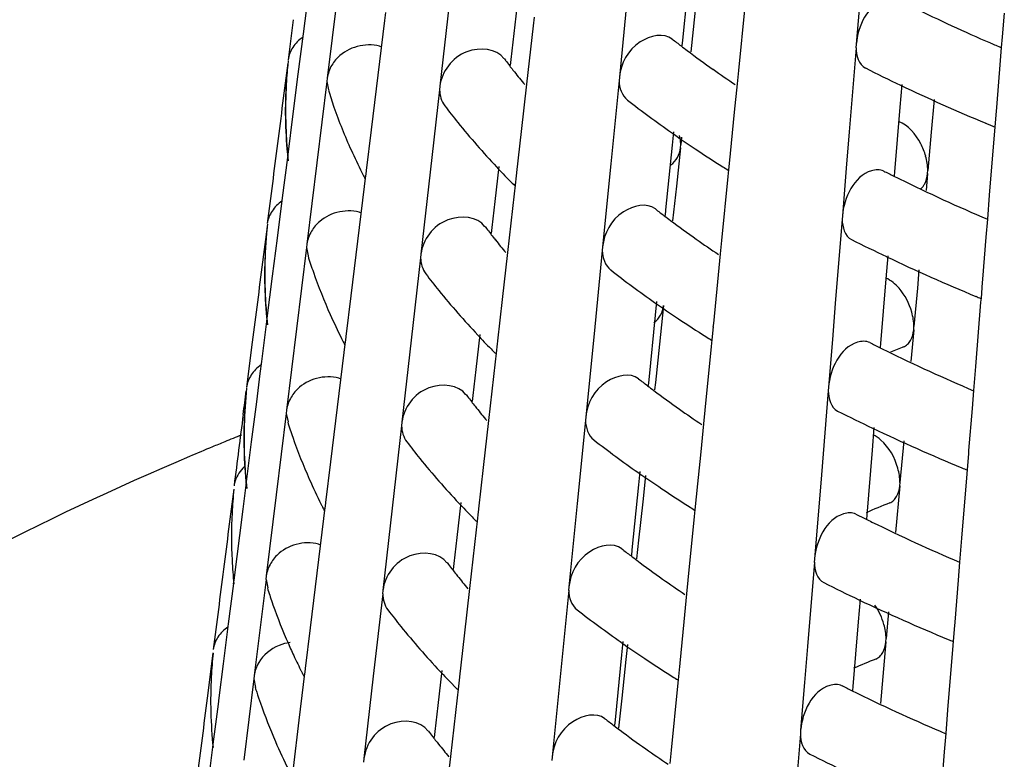
# Model space of a CAD drawing. Units: millimetres. Extents: x -1 to 1616, y -1 to 2285.
# Drawn here: x 843 to 845, y 1422 to 1424 of the extents above; entities that cross this region are included whole.
import ezdxf

# ---------------------------------------------------------------- set-up
doc = ezdxf.new("R2010")
doc.units = ezdxf.units.MM
doc.header["$LTSCALE"] = 148.923077
doc.layers.add('GEOM', color=7, linetype='CONTINUOUS')

msp = doc.modelspace()

# ---------------------------------------------------------------- linework, layer by layer
at = {"layer": 'GEOM', "color": 7, "linetype": 'CONTINUOUS'}
for p, q in [((844.4287, 1423.8515), (844.4116, 1423.6801)), ((843.409, 1423.6962), (843.4225, 1423.8026)), ((844.2667, 1423.8022), (844.2449, 1423.5824)), ((844.4509, 1423.8122), (844.4335, 1423.6492)), ((843.4986, 1423.7944), (843.4722, 1423.5797)), ((843.7948, 1423.7754), (843.7702, 1423.5581)), ((843.9759, 1423.7903), (843.9653, 1423.6978)), ((844.8817, 1423.7937), (844.8716, 1423.6692)), ((843.6248, 1423.7317), (843.6275, 1423.7534)), ((844.5606, 1423.5999), (844.5773, 1423.7686)), ((845.2583, 1423.6887), (845.2633, 1423.7509)), ((843.3821, 1423.7339), (843.3687, 1423.628)), ((843.5893, 1423.4424), (843.6248, 1423.7317)), ((844, 1423.5632), (844.0174, 1423.7179)), ((844.0174, 1423.7179), (844.02, 1423.7408)), ((843.3955, 1423.5899), (843.409, 1423.6962)), ((843.9653, 1423.6978), (843.9574, 1423.629)), ((844.4116, 1423.6801), (844.4101, 1423.6653)), ((844.8716, 1423.6692), (844.8707, 1423.6594)), ((845.256, 1423.6602), (845.2583, 1423.6887)), ((844.871, 1423.66), (844.8528, 1423.4376)), ((845.2532, 1423.6264), (845.256, 1423.6602)), ((843.3678, 1423.6191), (843.3542, 1423.513)), ((843.9398, 1423.6312), (843.9433, 1423.6266)), ((843.9574, 1423.629), (843.9556, 1423.6129)), ((845.2431, 1423.5019), (845.2532, 1423.6264)), ((843.3823, 1423.4852), (843.3955, 1423.5899)), ((843.9635, 1423.6006), (843.9673, 1423.5958)), ((844.557, 1423.5642), (844.5606, 1423.5999)), ((843.4714, 1423.5707), (843.4448, 1423.3556)), ((843.4722, 1423.5797), (843.4711, 1423.5702)), ((843.4714, 1423.5707), (843.4759, 1423.5483)), ((843.9858, 1423.4383), (844, 1423.5632)), ((844.2442, 1423.5732), (844.2222, 1423.353)), ((844.2449, 1423.5824), (844.2439, 1423.5726)), ((844.5497, 1423.4899), (844.557, 1423.5642)), ((844.9917, 1423.5623), (844.9868, 1423.5026)), ((843.7694, 1423.549), (843.7446, 1423.3313)), ((843.7702, 1423.5581), (843.7691, 1423.5485)), ((845.0775, 1423.523), (845.0697, 1423.4369)), ((843.3687, 1423.378), (843.3823, 1423.4852)), ((844.5388, 1423.3801), (844.5497, 1423.4899)), ((844.9868, 1423.5026), (844.9728, 1423.3314)), ((845.2389, 1423.4503), (845.2424, 1423.4931)), ((845.2424, 1423.4921), (845.2431, 1423.5019)), ((843.5762, 1423.3352), (843.5893, 1423.4424)), ((843.9736, 1423.3297), (843.9858, 1423.4383)), ((844.3878, 1423.4379), (844.3843, 1423.4024)), ((844.8528, 1423.4376), (844.845, 1423.3419)), ((845.0697, 1423.4369), (845.0606, 1423.3357)), ((845.2243, 1423.2704), (845.2381, 1423.4403)), ((845.2381, 1423.4403), (845.2389, 1423.4503)), ((844.4092, 1423.4232), (844.4071, 1423.4041)), ((844.3843, 1423.4024), (844.3671, 1423.231)), ((844.4064, 1423.3954), (844.3956, 1423.2935)), ((844.4064, 1423.3954), (844.4074, 1423.4044)), ((844.5379, 1423.3704), (844.5388, 1423.3801)), ((843.3541, 1423.2632), (843.3676, 1423.3696)), ((843.3675, 1423.3686), (843.3687, 1423.378)), ((843.4448, 1423.3556), (843.4185, 1423.141)), ((844.2222, 1423.353), (844.2005, 1423.1332)), ((844.5345, 1423.3369), (844.538, 1423.3714)), ((843.575, 1423.3256), (843.5762, 1423.3352)), ((843.7446, 1423.3313), (843.72, 1423.1139)), ((843.9257, 1423.3461), (843.9151, 1423.2536)), ((843.9725, 1423.32), (843.9736, 1423.3297)), ((844.5328, 1423.3194), (844.5345, 1423.3369)), ((844.845, 1423.3419), (844.8348, 1423.2158)), ((844.9728, 1423.3314), (844.9719, 1423.3209)), ((845.0601, 1423.3271), (845.0561, 1423.2821)), ((845.0601, 1423.3271), (845.0609, 1423.336)), ((843.3271, 1423.3009), (843.3137, 1423.195)), ((843.571, 1423.293), (843.5737, 1423.3147)), ((843.5737, 1423.3147), (843.5752, 1423.3266)), ((843.9698, 1423.2966), (843.9726, 1423.3211)), ((844.5161, 1423.1507), (844.5328, 1423.3194)), ((843.5356, 1423.0037), (843.571, 1423.293)), ((843.9672, 1423.2737), (843.9698, 1423.2966)), ((844.3956, 1423.2935), (844.3858, 1423.2022)), ((843.3406, 1423.1569), (843.3541, 1423.2632)), ((843.9151, 1423.2536), (843.9072, 1423.1848)), ((843.9497, 1423.119), (843.9672, 1423.2737)), ((845.2192, 1423.2069), (845.2243, 1423.2704)), ((844.3671, 1423.231), (844.3656, 1423.2161)), ((844.8342, 1423.2065), (844.816, 1422.9842)), ((844.8348, 1423.2158), (844.834, 1423.2059)), ((845.2153, 1423.1593), (845.2192, 1423.2069)), ((843.3129, 1423.1861), (843.2993, 1423.08)), ((843.8895, 1423.1871), (843.8931, 1423.1824)), ((843.9072, 1423.1848), (843.9054, 1423.1688)), ((843.3278, 1423.0564), (843.3406, 1423.1569)), ((843.9133, 1423.1564), (843.9171, 1423.1516)), ((844.5126, 1423.115), (844.5161, 1423.1507)), ((845.2063, 1423.0485), (845.2153, 1423.1593)), ((843.4177, 1423.1319), (843.391, 1422.9169)), ((843.4185, 1423.141), (843.4173, 1423.1315)), ((843.4177, 1423.1319), (843.4221, 1423.1095)), ((843.9356, 1422.9941), (843.9497, 1423.119)), ((844.1998, 1423.124), (844.1778, 1422.9038)), ((844.2005, 1423.1332), (844.1995, 1423.1235)), ((843.7192, 1423.1048), (843.6943, 1422.8871)), ((843.72, 1423.1139), (843.7189, 1423.1043)), ((844.5052, 1423.0407), (844.5126, 1423.115)), ((844.9549, 1423.1095), (844.95, 1423.0491)), ((845.0373, 1423.0724), (845.033, 1423.0243)), ((843.3137, 1422.945), (843.3278, 1423.0564)), ((844.4944, 1422.9309), (844.5052, 1423.0407)), ((844.95, 1423.0491), (844.936, 1422.878)), ((845.2056, 1423.0386), (845.2063, 1423.0485)), ((845.033, 1423.0243), (845.0239, 1422.9231)), ((845.2023, 1422.9982), (845.2056, 1423.0397)), ((843.5224, 1422.8964), (843.5356, 1423.0037)), ((843.9234, 1422.8855), (843.9356, 1422.9941)), ((844.3433, 1422.9887), (844.3398, 1422.9532)), ((845.2013, 1422.9869), (845.2023, 1422.9982)), ((844.362, 1422.9785), (844.3511, 1422.8766)), ((844.816, 1422.9842), (844.8082, 1422.8884)), ((845.1876, 1422.8169), (845.2013, 1422.9869)), ((843.2991, 1422.8301), (843.3126, 1422.9366)), ((843.3125, 1422.9356), (843.3137, 1422.945)), ((844.3398, 1422.9532), (844.3226, 1422.7818)), ((843.391, 1422.9169), (843.3647, 1422.7022)), ((844.4901, 1422.8877), (844.4935, 1422.9222)), ((844.4934, 1422.9212), (844.4944, 1422.9309)), ((845.0233, 1422.9145), (845.0158, 1422.8304)), ((845.0233, 1422.9145), (845.0241, 1422.9235)), ((843.5199, 1422.876), (843.5214, 1422.8879)), ((843.5213, 1422.8869), (843.5224, 1422.8964)), ((843.6943, 1422.8871), (843.6698, 1422.6697)), ((843.8755, 1422.902), (843.8649, 1422.8094)), ((843.9223, 1422.8759), (843.9234, 1422.8855)), ((844.1778, 1422.9038), (844.156, 1422.684)), ((844.4883, 1422.8702), (844.4901, 1422.8877)), ((844.8082, 1422.8884), (844.798, 1422.7623)), ((843.2722, 1422.8679), (843.2587, 1422.762)), ((843.5173, 1422.8544), (843.5199, 1422.876)), ((843.9196, 1422.8524), (843.9224, 1422.8769)), ((844.3511, 1422.8766), (844.3402, 1422.7747)), ((844.4716, 1422.7016), (844.4883, 1422.8702)), ((844.936, 1422.878), (844.9351, 1422.8675)), ((843.4818, 1422.5649), (843.5173, 1422.8544)), ((843.917, 1422.8295), (843.9196, 1422.8524)), ((843.2952, 1422.799), (843.2991, 1422.8301)), ((843.8649, 1422.8094), (843.857, 1422.7407)), ((843.8995, 1422.6748), (843.917, 1422.8295)), ((845.1824, 1422.7536), (845.1876, 1422.8169)), ((843.2856, 1422.7239), (843.2952, 1422.799)), ((844.3226, 1422.7818), (844.3211, 1422.767)), ((844.3402, 1422.7747), (844.3381, 1422.7553)), ((844.798, 1422.7623), (844.7972, 1422.7525)), ((843.8393, 1422.7429), (843.8429, 1422.7382)), ((843.857, 1422.7407), (843.8552, 1422.7246)), ((844.7974, 1422.7531), (844.7792, 1422.5308)), ((845.1786, 1422.7059), (845.1824, 1422.7536)), ((843.2722, 1422.6179), (843.2856, 1422.7239)), ((843.3647, 1422.7022), (843.3636, 1422.6927)), ((843.8631, 1422.7122), (843.8669, 1422.7074)), ((845.1696, 1422.595), (845.1786, 1422.7059)), ((843.3639, 1422.6932), (843.3373, 1422.4782)), ((843.3639, 1422.6932), (843.3684, 1422.6707)), ((844.156, 1422.684), (844.155, 1422.6743)), ((844.4681, 1422.6659), (844.4716, 1422.7016)), ((843.669, 1422.6606), (843.6441, 1422.4429)), ((843.6698, 1422.6697), (843.6687, 1422.6601)), ((843.8854, 1422.5499), (843.8995, 1422.6748)), ((844.1553, 1422.6749), (844.1333, 1422.4547)), ((844.4608, 1422.5916), (844.4681, 1422.6659)), ((844.9182, 1422.6561), (844.9132, 1422.5957)), ((843.2587, 1422.512), (843.2722, 1422.6179)), ((844.997, 1422.6206), (844.9871, 1422.5105)), ((844.4499, 1422.4818), (844.4608, 1422.5916)), ((844.9132, 1422.5957), (844.8992, 1422.4246)), ((845.1655, 1422.5447), (845.1689, 1422.5862)), ((845.1688, 1422.5852), (845.1696, 1422.595)), ((843.4687, 1422.4577), (843.4818, 1422.5649)), ((843.8731, 1422.4413), (843.8854, 1422.5499)), ((844.2989, 1422.5396), (844.2953, 1422.504)), ((844.314, 1422.5291), (844.3067, 1422.4598)), ((844.7792, 1422.5308), (844.7714, 1422.435)), ((845.1508, 1422.3635), (845.1646, 1422.5334)), ((845.1646, 1422.5334), (845.1655, 1422.5447)), ((843.2497, 1422.4404), (843.2577, 1422.5036)), ((843.2576, 1422.5026), (843.2587, 1422.512)), ((844.2953, 1422.504), (844.2782, 1422.3327)), ((844.9865, 1422.5019), (844.9756, 1422.3786)), ((844.9865, 1422.5019), (844.9873, 1422.5109)), ((843.2249, 1422.4933), (843.2113, 1422.3871)), ((843.3373, 1422.4782), (843.311, 1422.2635)), ((844.4456, 1422.4385), (844.449, 1422.473)), ((844.4489, 1422.472), (844.4499, 1422.4818)), ((843.4662, 1422.4373), (843.4676, 1422.4492)), ((843.4675, 1422.4482), (843.4687, 1422.4577)), ((843.6441, 1422.4429), (843.6196, 1422.2255)), ((843.8253, 1422.4578), (843.8147, 1422.3652)), ((844.1333, 1422.4547), (844.1115, 1422.2349)), ((844.3067, 1422.4598), (844.2958, 1422.3578)), ((843.2407, 1422.3702), (843.2497, 1422.4404)), ((843.4281, 1422.1262), (843.4635, 1422.4157)), ((843.4635, 1422.4157), (843.4662, 1422.4373)), ((843.8694, 1422.4082), (843.8722, 1422.4327)), ((843.8721, 1422.4317), (843.8731, 1422.4413)), ((844.4272, 1422.2524), (844.4439, 1422.4211)), ((844.4439, 1422.4211), (844.4456, 1422.4385)), ((844.7714, 1422.435), (844.7612, 1422.3089)), ((844.8992, 1422.4246), (844.8983, 1422.4141)), ((843.8668, 1422.3854), (843.8694, 1422.4082)), ((843.2337, 1422.3147), (843.2407, 1422.3702)), ((843.8147, 1422.3652), (843.8068, 1422.2965)), ((843.8493, 1422.2306), (843.8668, 1422.3854)), ((845.1457, 1422.3003), (845.1508, 1422.3635)), ((844.2958, 1422.3578), (844.2904, 1422.3084)), ((843.2258, 1422.2522), (843.2337, 1422.3147)), ((844.2782, 1422.3327), (844.2767, 1422.3178)), ((843.789, 1422.2988), (843.7926, 1422.2941)), ((843.8068, 1422.2965), (843.805, 1422.2804)), ((844.7607, 1422.2996), (844.7424, 1422.0773)), ((844.7612, 1422.3089), (844.7604, 1422.2991)), ((845.1418, 1422.2524), (845.1457, 1422.3003)), ((843.311, 1422.2635), (843.3098, 1422.254)), ((843.813, 1422.268), (843.8168, 1422.2632)), ((843.2112, 1422.1373), (843.2247, 1422.2438)), ((843.2246, 1422.2428), (843.2258, 1422.2522)), ((843.3102, 1422.2545), (843.2865, 1422.0637)), ((843.3102, 1422.2545), (843.3147, 1422.2319)), ((844.1115, 1422.2349), (844.1106, 1422.2251)), ((844.4236, 1422.2167), (844.4272, 1422.2524)), ((845.1328, 1422.1416), (845.1418, 1422.2524)), ((843.6188, 1422.2164), (843.5939, 1421.9987)), ((843.6196, 1422.2255), (843.6185, 1422.2159)), ((843.8352, 1422.1057), (843.8493, 1422.2306)), ((844.1109, 1422.2257), (844.0888, 1422.0055)), ((844.4163, 1422.1424), (844.4236, 1422.2167)), ((843.3264, 1422.1937), (843.3286, 1422.1874)), ((844.8814, 1422.2026), (844.8765, 1422.1423)), ((843.1842, 1422.1751), (843.1708, 1422.0692)), ((844.9567, 1422.1687), (844.9503, 1422.098)), ((843.1977, 1422.0311), (843.2112, 1422.1373)), ((844.4054, 1422.0326), (844.4163, 1422.1424)), ((844.8765, 1422.1423), (844.8624, 1421.9711)), ((845.1287, 1422.0913), (845.1321, 1422.1328)), ((845.132, 1422.1318), (845.1328, 1422.1416)), ((843.4149, 1422.019), (843.4281, 1422.1262)), ((843.8229, 1421.9971), (843.8352, 1422.1057)), ((844.2544, 1422.0904), (844.2509, 1422.0549)), ((844.2664, 1422.0821), (844.2622, 1422.0429)), ((844.7424, 1422.0773), (844.7347, 1421.9816)), ((844.9498, 1422.0893), (844.9353, 1421.9268)), ((844.9498, 1422.0893), (844.9505, 1422.0983)), ((845.114, 1421.9101), (845.1278, 1422.08)), ((845.1278, 1422.08), (845.1287, 1422.0913)), ((843.17, 1422.0603), (843.1564, 1421.9541)), ((843.2865, 1422.0637), (843.2787, 1422.0003)), ((844.2509, 1422.0549), (844.2337, 1421.8835)), ((843.1863, 1421.9413), (843.1977, 1422.0311)), ((844.2622, 1422.0429), (844.2513, 1421.9409)), ((844.4045, 1422.0229), (844.4054, 1422.0326)), ((843.2787, 1422.0003), (843.2776, 1421.9908)), ((843.4124, 1421.9986), (843.4139, 1422.0104)), ((843.4138, 1422.0094), (843.4149, 1422.019)), ((843.5939, 1421.9987), (843.5694, 1421.7813)), ((843.775, 1422.0136), (843.7644, 1421.9211)), ((844.0888, 1422.0055), (844.0671, 1421.7857)), ((844.4011, 1421.9894), (844.4046, 1422.0239)), ((843.2779, 1421.9912), (843.2513, 1421.7762)), ((843.2779, 1421.9912), (843.2824, 1421.9686)), ((843.3982, 1421.8826), (843.4098, 1421.977)), ((843.4098, 1421.977), (843.4124, 1421.9986)), ((843.8192, 1421.964), (843.822, 1421.9885)), ((843.8219, 1421.9875), (843.8229, 1421.9971)), ((844.3994, 1421.9719), (844.4011, 1421.9894)), ((844.7347, 1421.9816), (844.7244, 1421.8555)), ((843.8166, 1421.9412), (843.8192, 1421.964)), ((844.3827, 1421.8032), (844.3994, 1421.9719)), ((844.8624, 1421.9711), (844.8616, 1421.9607)), ((843.1708, 1421.8192), (843.1843, 1421.925)), ((843.1843, 1421.925), (843.1863, 1421.9413)), ((843.7644, 1421.9211), (843.7566, 1421.8524)), ((843.7991, 1421.7864), (843.8166, 1421.9412)), ((844.2513, 1421.9409), (844.2427, 1421.8614)), ((845.1089, 1421.8471), (845.114, 1421.9101)), ((843.3827, 1421.7557), (843.3982, 1421.8826)), ((844.2337, 1421.8835), (844.2322, 1421.8686)), ((843.7388, 1421.8546), (843.7424, 1421.8499)), ((843.7566, 1421.8524), (843.7547, 1421.8362)), ((844.7239, 1421.8462), (844.7057, 1421.6239)), ((844.7244, 1421.8555), (844.7236, 1421.8456)), ((845.105, 1421.799), (845.1089, 1421.8471)), ((843.1696, 1421.8098), (843.1708, 1421.8192)), ((843.7628, 1421.8238), (843.7666, 1421.819)), ((843.1562, 1421.7043), (843.1698, 1421.8108)), ((844.3792, 1421.7675), (844.3827, 1421.8032)), ((845.096, 1421.6882), (845.105, 1421.799)), ((843.5694, 1421.7813), (843.5683, 1421.7717)), ((843.785, 1421.6615), (843.7991, 1421.7864)), ((844.0671, 1421.7857), (844.0661, 1421.776))]:
    msp.add_line(p, q, dxfattribs=at)
for centre, radius, start, end in [((847.0103, 1427.8057), 4.5018, 243.804, 246.6517), ((846.0555, 1425.8274), 2.7186, 232.0777, 232.703), ((847.1154, 1428.0444), 4.7626, 246.628, 247.0137), ((846.092, 1425.8753), 2.7788, 232.7023, 233.1246), ((846.1666, 1425.9754), 2.9037, 233.1337, 234.7974), ((844.6233, 1423.4945), 1.2614, 173.9968, 183.0642), ((844.537, 1423.4931), 1.1756, 173.8735, 176.9286), ((845.3209, 1424.6739), 1.7305, 217.2459, 217.819), ((845.3396, 1424.6885), 1.7542, 217.8188, 218.3282), ((845.38, 1424.7207), 1.8059, 218.5288, 219.8952), ((846.2748, 1426.1285), 3.0911, 234.7939, 236.1164), ((846.9204, 1427.6185), 4.4941, 243.2227, 244.5451), ((844.5336, 1423.4937), 1.1723, 176.9459, 186.1244), ((844.7634, 1423.9488), 1.3492, 197.2771, 199.3011), ((847.069, 1427.9344), 4.8432, 244.5642, 247.4765), ((944.0825, 1410.5226), 101.5625, 172.651445, 172.772036), ((846.1373, 1425.9349), 3.0537, 232.2171, 234.9239), ((844.823, 1423.9705), 1.4126, 199.3313, 204.2832), ((845.3356, 1424.6888), 1.9515, 217.2902, 218.9383), ((845.4576, 1424.7891), 2.1095, 218.9736, 223.2165), ((847.1749, 1428.1843), 5.1147, 247.4529, 247.7571), ((846.2823, 1426.1397), 3.3046, 234.906, 236.2363), ((844.6305, 1423.4951), 1.2687, 183.0725, 186.0848), ((844.8889, 1423.3269), 0.1725, 15.6045, 27.3685), ((844.9047, 1424.0067), 1.5019, 204.2622, 206.7748), ((846.3847, 1426.2929), 3.4889, 236.2372, 237.657), ((844.939, 1424.0238), 1.5403, 206.7656, 207.0444), ((845.5777, 1424.9), 2.2729, 223.1809, 224.4645), ((846.448, 1426.3921), 3.6065, 237.6507, 237.924), ((846.8672, 1427.1371), 4.2618, 243.1764, 243.5787), ((844.9477, 1424.0282), 1.55, 207.0445, 207.4324), ((845.6169, 1424.9383), 2.3277, 224.4611, 224.8772), ((846.8899, 1427.1827), 4.3127, 243.5783, 243.8048), ((847.0114, 1427.4351), 4.5928, 243.8353, 247.0249), ((846.0334, 1425.4105), 2.7579, 232.1219, 232.7395), ((846.07, 1425.4585), 2.8181, 232.7387, 233.1554), ((846.1445, 1425.5587), 2.9431, 233.1642, 234.8056), ((844.5822, 1423.0615), 1.2752, 174.0654, 183.0011), ((844.4957, 1423.0601), 1.1892, 173.9444, 176.9643), ((845.2891, 1424.246), 1.7551, 217.3026, 217.8694), ((845.3079, 1424.2606), 1.7789, 217.8693, 218.3721), ((845.3483, 1424.2929), 1.8305, 218.5699, 219.9185), ((846.2527, 1425.7118), 3.1305, 234.8022, 236.1086), ((846.9079, 1427.2187), 4.5529, 243.2547, 244.5511), ((844.4924, 1423.0606), 1.1859, 176.9811, 186.0536), ((844.7235, 1423.5161), 1.3642, 197.3474, 199.2414), ((847.0611, 1427.5448), 4.9133, 244.5721, 247.5868), ((944.0413, 1410.0883), 101.5762, 172.651693, 172.772267), ((844.7818, 1423.5372), 1.4262, 199.2704, 204.1171), ((846.1151, 1425.5181), 3.0929, 232.2577, 234.9302), ((845.3041, 1424.2612), 1.9765, 217.344, 218.97), ((845.4261, 1424.3615), 2.1344, 219.0045, 223.1979), ((844.5892, 1423.062), 1.2823, 183.0092, 186.0143), ((847.1668, 1427.7952), 5.185, 247.5613, 247.7191), ((846.2602, 1425.723), 3.344, 234.9127, 236.2266), ((844.8644, 1423.5736), 1.5165, 204.0984, 206.7341), ((846.3627, 1425.8763), 3.5284, 236.2275, 237.6318), ((844.9006, 1423.5915), 1.5568, 206.7241, 207.0001), ((844.9092, 1423.5959), 1.5666, 207.0002, 207.3829), ((845.5461, 1424.4722), 2.2977, 223.1631, 224.4327), ((846.4261, 1425.9755), 3.6461, 237.6256, 237.8959), ((845.5853, 1424.5105), 2.3525, 224.4294, 224.841), ((846.8551, 1426.738), 4.3214, 243.2097, 243.6066), ((846.8778, 1426.7836), 4.3724, 243.6062, 243.8294), ((846.9992, 1427.0361), 4.6525, 243.859, 247.0063), ((847.1071, 1417.6602), 5.6203, 112.0544, 112.4325), ((846.0114, 1424.9937), 2.7971, 232.165, 232.7749), ((844.5411, 1422.6285), 1.289, 174.1323, 182.9394), ((846.0479, 1425.0417), 2.8575, 232.7742, 233.1853), ((846.1224, 1425.142), 2.9824, 233.1939, 234.8135), ((823.047, 1425.3257), 20.374, 352.56774, 352.74601), ((844.4544, 1422.6271), 1.2029, 174.0137, 176.9993), ((845.2574, 1423.8181), 1.7796, 217.358, 217.9186), ((845.2763, 1423.8328), 1.8035, 217.9185, 218.4148), ((845.3166, 1423.8651), 1.8552, 218.61, 219.9412), ((846.2306, 1425.2951), 3.1699, 234.8102, 236.1009), ((903.613, 1414.8765), 60.8668, 172.624347, 172.802753), ((844.4512, 1422.6276), 1.1996, 177.0154, 185.9844), ((846.8957, 1426.8196), 4.6125, 243.2859, 244.5656), ((844.6836, 1423.0833), 1.3792, 197.4161, 199.1831), ((847.0489, 1427.146), 4.973, 244.5862, 247.5644), ((846.6019, 1414.3456), 8.9443, 112.04252, 112.34842), ((844.7405, 1423.1038), 1.4397, 199.2107, 203.9387), ((846.5237, 1414.5344), 8.74, 112.57626, 113.00422), ((846.5669, 1414.4306), 8.8524, 112.34855, 112.57669), ((845.2727, 1423.8335), 2.0014, 217.3965, 219.001), ((846.093, 1425.1012), 3.1321, 232.2974, 234.9363), ((845.3946, 1423.9339), 2.1593, 219.0346, 223.1797), ((844.548, 1422.629), 1.2959, 182.9473, 185.9454), ((847.1542, 1427.3949), 5.2433, 247.5395, 247.6956), ((844.824, 1423.1405), 1.5309, 203.9226, 206.6946), ((846.2381, 1425.3063), 3.3833, 234.9192, 236.2172), ((846.3407, 1425.4596), 3.5678, 236.218, 237.6072), ((844.4297, 1422.3673), 1.211, 174.0545, 177.0198), ((844.8621, 1423.1593), 1.5734, 206.6835, 206.9568), ((844.8707, 1423.1637), 1.5831, 206.9569, 207.3345), ((845.5145, 1424.0445), 2.3225, 223.1457, 224.4016), ((846.4042, 1425.559), 3.6857, 237.6011, 237.8684), ((847.0814, 1417.2262), 5.6443, 112.0771, 112.7638), ((844.423, 1422.3678), 1.2043, 177.0242, 182.9758), ((845.5537, 1424.0827), 2.3772, 224.3983, 224.8057), ((846.843, 1426.339), 4.3811, 243.2421, 243.6337), ((846.8657, 1426.3846), 4.432, 243.6334, 243.8534), ((846.987, 1426.6371), 4.7121, 243.8822, 246.9882), ((943.9742, 1409.3934), 101.5972, 172.652072, 172.772621), ((845.9893, 1424.5768), 2.8364, 232.207, 232.8095), ((846.0259, 1424.6249), 2.8968, 232.8088, 233.2145), ((844.4297, 1422.3682), 1.211, 182.9802, 185.9455), ((845.2257, 1423.3902), 1.8042, 217.412, 217.9665), ((846.1003, 1424.7253), 3.0218, 233.2229, 234.8213), ((845.2446, 1423.4049), 1.8281, 217.9664, 218.4565), ((845.2849, 1423.4373), 1.8798, 218.6491, 219.9633), ((846.2085, 1424.8784), 3.2093, 234.8181, 236.0935), ((846.8835, 1426.4205), 4.6721, 243.3164, 244.5798), ((844.6437, 1422.6506), 1.3942, 197.4832, 199.1261), ((844.702, 1422.6717), 1.4562, 199.4233, 203.7732), ((847.0368, 1426.7471), 5.0329, 244.5999, 247.5426), ((845.2413, 1423.4059), 2.0264, 217.4478, 219.0313), ((846.0708, 1424.6844), 3.1713, 232.336, 234.9422), ((845.3631, 1423.5063), 2.1843, 219.0641, 223.1619), ((844.7661, 1422.6993), 1.5261, 203.7529, 205.2459), ((846.216, 1424.8895), 3.4227, 234.9255, 236.208), ((847.1415, 1426.9946), 5.3016, 247.5183, 247.6726), ((844.3884, 1421.9343), 1.2246, 174.1214, 177.0535), ((844.788, 1422.7095), 1.5502, 205.2428, 205.5495), ((844.8023, 1422.7164), 1.5661, 205.5504, 206.3707), ((846.3187, 1425.043), 3.6073, 236.2088, 237.5831), ((847.0709, 1416.7551), 5.7083, 112.1007, 112.7406), ((844.8165, 1422.7234), 1.5819, 206.3698, 206.6438), ((844.8237, 1422.727), 1.5899, 206.6438, 206.9144), ((844.8323, 1422.7314), 1.5996, 206.9145, 207.2872), ((845.483, 1423.6168), 2.3473, 223.1287, 224.3712), ((844.3852, 1421.9348), 1.2214, 177.0688, 185.8768), ((845.5221, 1423.6549), 2.402, 224.368, 224.7711), ((846.3823, 1425.1424), 3.7253, 237.5771, 237.8416), ((846.8309, 1425.94), 4.4408, 243.2737, 243.6602), ((943.9316, 1408.9592), 101.6096, 172.652299, 172.772833), ((844.6141, 1422.3891), 1.3972, 197.5213, 198.0434), ((844.6237, 1422.3922), 1.4074, 198.0444, 199.2861), ((846.8535, 1425.9856), 4.4917, 243.6599, 243.8767), ((846.9747, 1426.2381), 4.7718, 243.9049, 246.9707), ((844.6754, 1422.411), 1.4624, 199.309, 203.5783), ((845.9673, 1424.1599), 2.8756, 232.2479, 232.8432), ((845.194, 1422.9624), 1.8288, 217.4646, 218.0132), ((846.0038, 1424.2081), 2.9361, 232.8425, 233.243), ((846.0783, 1424.3085), 3.0611, 233.2512, 234.8289), ((844.7583, 1422.4469), 1.5528, 203.5697, 206.624), ((845.2129, 1422.9771), 1.8528, 218.0131, 218.4971), ((845.2532, 1423.0095), 1.9045, 218.6872, 219.9848), ((846.1865, 1424.4618), 3.2487, 234.8258, 236.0862), ((846.8713, 1426.0214), 4.7316, 243.3461, 244.5937)]:
    msp.add_arc(centre, radius, start, end, dxfattribs=at)
for points, knots in [([(844.9808, 1423.7872), (844.9712, 1423.7921), (844.907, 1423.7872), (844.8754, 1423.7162), (844.8716, 1423.6692)], [0, 0, 0, 0, 0.186935, 1, 1, 1, 1]), ([(844.3846, 1423.6828), (844.3624, 1423.7004), (844.2807, 1423.6815), (844.2485, 1423.6181), (844.2449, 1423.5824)], [0, 0, 0, 0, 0.44116, 1, 1, 1, 1]), ([(843.9394, 1423.631), (843.9198, 1423.6577), (843.8249, 1423.6667), (843.7745, 1423.5964), (843.7702, 1423.5581)], [0, 0, 0, 0, 0.462841, 1, 1, 1, 1]), ([(844.4071, 1423.4041), (844.4071, 1423.4079), (844.4066, 1423.4159), (844.4051, 1423.4237), (844.4042, 1423.4277)], [0, 0, 0, 0, 0.487082, 1, 1, 1, 1]), ([(844.944, 1423.3338), (844.9344, 1423.3387), (844.8703, 1423.3337), (844.8386, 1423.2627), (844.8348, 1423.2158)], [0, 0, 0, 0, 0.186945, 1, 1, 1, 1]), ([(845.0426, 1423.2874), (845.0446, 1423.2891), (845.0483, 1423.2931), (845.0512, 1423.2977), (845.0525, 1423.3002)], [0, 0, 0, 0, 0.485293, 1, 1, 1, 1]), ([(844.3401, 1423.2337), (844.3178, 1423.2512), (844.2362, 1423.2323), (844.204, 1423.1689), (844.2005, 1423.1332)], [0, 0, 0, 0, 0.441198, 1, 1, 1, 1]), ([(843.8892, 1423.1868), (843.8695, 1423.2136), (843.7747, 1423.2225), (843.7243, 1423.1522), (843.72, 1423.1139)], [0, 0, 0, 0, 0.462879, 1, 1, 1, 1]), ([(844.9072, 1422.8804), (844.8976, 1422.8853), (844.8335, 1422.8803), (844.8018, 1422.8093), (844.798, 1422.7623)], [0, 0, 0, 0, 0.186955, 1, 1, 1, 1]), ([(844.9966, 1422.8692), (845.0004, 1422.8707), (845.0077, 1422.8755), (845.0129, 1422.8825), (845.015, 1422.8863)], [0, 0, 0, 0, 0.481404, 1, 1, 1, 1]), ([(844.2956, 1422.7845), (844.2733, 1422.802), (844.1918, 1422.7831), (844.1595, 1422.7198), (844.156, 1422.684)], [0, 0, 0, 0, 0.441234, 1, 1, 1, 1]), ([(843.8389, 1422.7427), (843.8193, 1422.7694), (843.7244, 1422.7782), (843.6741, 1422.708), (843.6698, 1422.6697)], [0, 0, 0, 0, 0.462917, 1, 1, 1, 1]), ([(844.9815, 1422.5481), (844.9736, 1422.5761), (844.9543, 1422.6112), (844.9238, 1422.6332), (844.9164, 1422.6368)], [0, 0, 0, 0, 0.781075, 1, 1, 1, 1]), ([(843.1081, 1422.5794), (842.7162, 1422.4129), (842.0063, 1422.0491), (841.1346, 1421.3528), (840.5677, 1420.5592), (840.428, 1419.9631), (840.4278, 1419.6845)], [0, 0, 0, 0, 0.307597, 0.572788, 0.798812, 1, 1, 1, 1]), ([(843.2285, 1422.5147), (843.2279, 1422.5126), (843.2268, 1422.5085), (843.226, 1422.5043), (843.2258, 1422.5022)], [0, 0, 0, 0, 0.502974, 1, 1, 1, 1]), ([(844.9599, 1422.4566), (844.9637, 1422.4582), (844.9709, 1422.4629), (844.9761, 1422.4699), (844.9783, 1422.4737)], [0, 0, 0, 0, 0.481405, 1, 1, 1, 1]), ([(844.8704, 1422.4269), (844.8608, 1422.4318), (844.7967, 1422.4268), (844.765, 1422.3559), (844.7612, 1422.3089)], [0, 0, 0, 0, 0.186964, 1, 1, 1, 1]), ([(844.2512, 1422.3354), (844.2288, 1422.3529), (844.1473, 1422.3339), (844.1151, 1422.2706), (844.1115, 1422.2349)], [0, 0, 0, 0, 0.44127, 1, 1, 1, 1]), ([(843.7887, 1422.2985), (843.769, 1422.3252), (843.6742, 1422.334), (843.6239, 1422.2638), (843.6196, 1422.2255)], [0, 0, 0, 0, 0.462953, 1, 1, 1, 1]), ([(844.9231, 1422.044), (844.9269, 1422.0456), (844.9342, 1422.0504), (844.9393, 1422.0573), (844.9415, 1422.0611)], [0, 0, 0, 0, 0.481406, 1, 1, 1, 1]), ([(844.8336, 1421.9735), (844.824, 1421.9784), (844.7599, 1421.9733), (844.7283, 1421.9024), (844.7244, 1421.8555)], [0, 0, 0, 0, 0.186973, 1, 1, 1, 1]), ([(844.2067, 1421.8863), (844.1843, 1421.9037), (844.1028, 1421.8847), (844.0706, 1421.8214), (844.0671, 1421.7857)], [0, 0, 0, 0, 0.441305, 1, 1, 1, 1]), ([(843.7384, 1421.8544), (843.7187, 1421.8811), (843.624, 1421.8898), (843.5737, 1421.8196), (843.5694, 1421.7813)], [0, 0, 0, 0, 0.462989, 1, 1, 1, 1])]:
    msp.add_open_spline(points, degree=3, knots=knots, dxfattribs=at)
for points in [[(843.4072, 1423.6873), (843.3969, 1423.6804), (843.3878, 1423.6713), (843.381, 1423.6609)], [(843.6168, 1423.6615), (843.5816, 1423.6747), (843.5344, 1423.6643), (843.5059, 1423.6396)], [(843.381, 1423.6609), (843.3747, 1423.6511), (843.3701, 1423.6396), (843.3687, 1423.628)], [(843.5059, 1423.6396), (843.4975, 1423.6323), (843.4901, 1423.6234), (843.4843, 1423.6138)], [(844.871, 1423.66), (844.871, 1423.6403), (844.878, 1423.6151), (844.8955, 1423.6062)], [(843.4843, 1423.6138), (843.4782, 1423.6034), (843.4737, 1423.5917), (843.4722, 1423.5797)], [(844.2442, 1423.5732), (844.2442, 1423.5544), (844.2516, 1423.533), (844.2664, 1423.5215)], [(843.7694, 1423.549), (843.7694, 1423.5342), (843.7742, 1423.5186), (843.783, 1423.5067)], [(845.0421, 1423.4062), (845.0293, 1423.4307), (845.0094, 1423.4555), (844.9833, 1423.4647)], [(844.3807, 1423.3504), (844.3953, 1423.3596), (844.4046, 1423.3782), (844.4064, 1423.3954)], [(845.0606, 1423.3357), (845.0606, 1423.3484), (845.0584, 1423.3611), (845.055, 1423.3733)], [(845.0525, 1423.3002), (845.0569, 1423.3084), (845.0593, 1423.3178), (845.0601, 1423.3271)], [(843.3523, 1423.2543), (843.3419, 1423.2474), (843.3328, 1423.2383), (843.3261, 1423.2279)], [(843.3261, 1423.2279), (843.3197, 1423.218), (843.3152, 1423.2066), (843.3137, 1423.195)], [(843.563, 1423.2227), (843.5278, 1423.236), (843.4806, 1423.2256), (843.4522, 1423.2009)], [(843.4522, 1423.2009), (843.4437, 1423.1935), (843.4363, 1423.1847), (843.4306, 1423.1751)], [(844.8342, 1423.2065), (844.8342, 1423.1868), (844.8412, 1423.1617), (844.8588, 1423.1528)], [(843.4306, 1423.1751), (843.4244, 1423.1647), (843.42, 1423.1529), (843.4185, 1423.141)], [(844.1998, 1423.124), (844.1998, 1423.1053), (844.2072, 1423.0838), (844.2219, 1423.0723)], [(843.7192, 1423.1048), (843.7192, 1423.09), (843.724, 1423.0744), (843.7328, 1423.0624)], [(844.9847, 1423.024), (844.9751, 1423.0351), (844.9634, 1423.0452), (844.9499, 1423.0509)], [(845.0183, 1422.9607), (845.0118, 1422.9837), (845.0004, 1423.006), (844.9847, 1423.024)], [(844.3362, 1422.9335), (844.3509, 1422.9427), (844.3601, 1422.9613), (844.362, 1422.9785)], [(845.0239, 1422.9231), (845.0239, 1422.9358), (845.0217, 1422.9485), (845.0183, 1422.9607)], [(845.015, 1422.8863), (845.0199, 1422.8948), (845.0224, 1422.9047), (845.0233, 1422.9145)], [(843.2973, 1422.8213), (843.287, 1422.8144), (843.2778, 1422.8053), (843.2711, 1422.7948)], [(843.2711, 1422.7948), (843.2648, 1422.785), (843.2602, 1422.7736), (843.2587, 1422.762)], [(843.5093, 1422.784), (843.474, 1422.7973), (843.4269, 1422.7869), (843.3984, 1422.7622)], [(843.3984, 1422.7622), (843.39, 1422.7548), (843.3826, 1422.746), (843.3768, 1422.7363)], [(843.3768, 1422.7363), (843.3707, 1422.726), (843.3662, 1422.7142), (843.3647, 1422.7022)], [(844.7974, 1422.7531), (844.7974, 1422.7334), (844.8044, 1422.7082), (844.822, 1422.6994)], [(843.669, 1422.6606), (843.669, 1422.6457), (843.6738, 1422.6301), (843.6826, 1422.6182)], [(844.1553, 1422.6749), (844.1553, 1422.6561), (844.1627, 1422.6346), (844.1775, 1422.6231)], [(843.2531, 1422.5527), (843.242, 1422.5425), (843.233, 1422.5291), (843.2285, 1422.5147)], [(844.9871, 1422.5105), (844.9871, 1422.5232), (844.9849, 1422.5359), (844.9815, 1422.5481)], [(844.9783, 1422.4737), (844.9831, 1422.4822), (844.9857, 1422.4921), (844.9865, 1422.5019)], [(843.4555, 1422.3453), (843.4203, 1422.3586), (843.3731, 1422.3481), (843.3447, 1422.3235)], [(843.3447, 1422.3235), (843.3362, 1422.3161), (843.3288, 1422.3073), (843.3231, 1422.2976)], [(843.3231, 1422.2976), (843.3169, 1422.2872), (843.3125, 1422.2755), (843.311, 1422.2635)], [(844.7607, 1422.2996), (844.7607, 1422.2799), (844.7677, 1422.2548), (844.7853, 1422.2459)], [(843.6188, 1422.2164), (843.6188, 1422.2015), (843.6236, 1422.1859), (843.6325, 1422.1739)], [(844.1109, 1422.2257), (844.1109, 1422.2069), (844.1183, 1422.1855), (844.1331, 1422.1739)], [(844.9447, 1422.1355), (844.9397, 1422.1535), (844.9316, 1422.171), (844.9209, 1422.1863)], [(844.9503, 1422.098), (844.9503, 1422.1106), (844.9481, 1422.1233), (844.9447, 1422.1355)], [(843.2094, 1422.1285), (843.199, 1422.1216), (843.1899, 1422.1124), (843.1832, 1422.102)], [(843.1832, 1422.102), (843.1768, 1422.0922), (843.1723, 1422.0808), (843.1708, 1422.0692)], [(843.3446, 1422.0798), (843.3228, 1422.0709), (843.3028, 1422.0545), (843.2908, 1422.0344)], [(843.3737, 1422.0875), (843.3638, 1422.0862), (843.3539, 1422.0836), (843.3446, 1422.0798)], [(844.9415, 1422.0611), (844.9464, 1422.0696), (844.9489, 1422.0796), (844.9498, 1422.0893)], [(843.2908, 1422.0344), (843.2847, 1422.024), (843.2802, 1422.0122), (843.2787, 1422.0003)], [(844.7239, 1421.8462), (844.7239, 1421.8265), (844.7309, 1421.8013), (844.7485, 1421.7925)]]:
    msp.add_open_spline(points, degree=3, dxfattribs=at)

doc.saveas('drawing.dxf')
